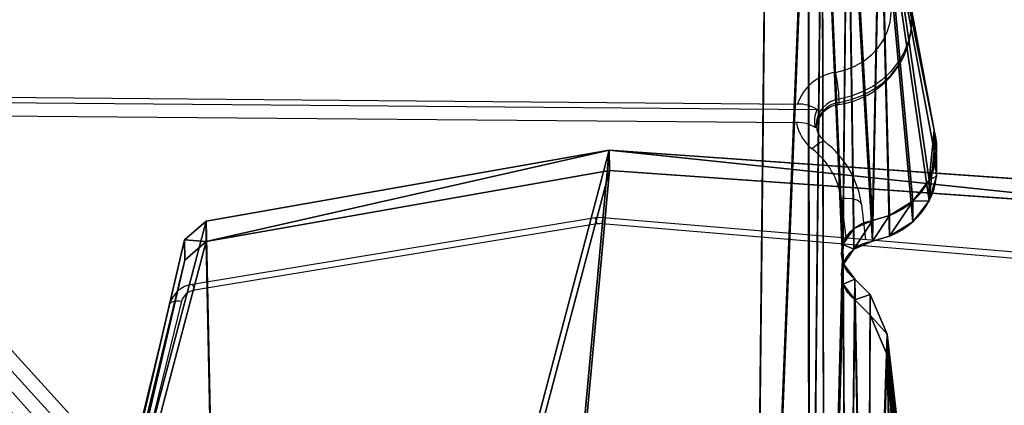
# Model space of a CAD drawing. Units: centimetres. Extents: x -313 to 362, y -343 to 299.
# Drawn here: x -98 to -73, y 82 to 91 of the extents above; entities that cross this region are included whole.
import ezdxf

# ---------------------------------------------------------------- set-up
doc = ezdxf.new("R2010")
doc.units = ezdxf.units.CM
doc.header["$LTSCALE"] = 2.54
doc.layers.get('0').update_dxf_attribs({"true_color": 0xff5454})
doc.layers.add('VP-EQ', color=7, linetype='Continuous', true_color=0x8a3492)

# ---------------------------------------------------------------- blocks, each defined once
blk = doc.blocks.new('Grupuj_109')
at = {"color": 0}
for p, q in [((153.074, 5.279, 1.718), (156.158, 18.493, 9.33)), ((153.074, 5.279, 1.718), (156.158, 18.493, 9.33)), ((153.078, 4.779, 2.584), (156.163, 17.993, 10.196)), ((153.078, 4.779, 2.584), (156.163, 17.993, 10.196)), ((152.546, 4.821, 1.457), (153.074, 5.279, 1.718)), ((152.546, 4.821, 1.457), (153.074, 5.279, 1.718)), ((142.639, 3.075, 0.505), (152.546, 4.821, 1.457)), ((142.639, 3.075, 0.505), (152.546, 4.821, 1.457)), ((152.551, 4.321, 2.323), (153.078, 4.779, 2.584)), ((152.551, 4.321, 2.323), (153.078, 4.779, 2.584)), ((142.643, 2.575, 1.371), (152.551, 4.321, 2.323)), ((142.643, 2.575, 1.371), (152.551, 4.321, 2.323)), ((128.123, 4.097, 1.176), (142.639, 3.075, 0.505)), ((128.123, 4.097, 1.176), (142.639, 3.075, 0.505)), ((128.128, 3.597, 2.042), (142.643, 2.575, 1.371)), ((128.128, 3.597, 2.042), (142.643, 2.575, 1.371))]:
    blk.add_line(p, q, dxfattribs=at)
at = {"color": 28, "true_color": 0x301b02}
for p, q in [((153.074, 5.279, 1.718), (153.078, 4.779, 2.584)), ((153.074, 5.279, 1.718), (153.078, 4.779, 2.584)), ((152.546, 4.821, 1.457), (152.551, 4.321, 2.323)), ((152.546, 4.821, 1.457), (152.551, 4.321, 2.323)), ((142.639, 3.075, 0.505), (142.643, 2.575, 1.371)), ((142.639, 3.075, 0.505), (142.643, 2.575, 1.371))]:
    blk.add_line(p, q, dxfattribs=at)
at = {"color": 0}
mesh = blk.add_polyface(dxfattribs=at)
corners = [(2.272, 91.058, 52.086), (0.121, 74.532, 42.557), (-0.001, 85.061, 48.636), (4.089, 61.83, 35.202), (2.757, 91.441, 52.305), (14.347, 93.708, 53.548), (4.657, 29.458, 16.509), (9.055, 0.685, -0.126), (9.453, 0.5, -0.235), (39.986, 4.445, 1.871), (20.947, 93.324, 53.29), (29.675, 93.134, 53.131), (42.742, 92.254, 52.55), (52.915, 3.872, 1.468), (46.621, 91.808, 52.27), (64.079, 91.12, 51.775), (120.654, 3.426, 0.83), (69.431, 93.181, 52.935), (89.969, 91.011, 51.567), (126.263, 94.6, 53.436), (128.123, 4.097, 1.176), (150.972, 94.139, 53.031), (142.639, 3.075, 0.505), (151.857, 37.897, 20.556), (152.546, 4.821, 1.457), (156.158, 18.493, 9.33), (153.074, 5.279, 1.718), (2.042, 10.155, 5.38), (2.006, 10.289, 5.458), (0.471, 46.024, 26.097), (151.888, 69.765, 38.954), (155.008, 92.086, 51.823), (155.448, 81.686, 45.817), (155.333, 91.597, 51.539), (153.866, 45.473, 24.919)]
mesh.append_faces([[corners[k] for k in face] for face in [(0, 1, 2), (24, 25, 26), (6, 27, 28), (32, 31, 33)]], dxfattribs={"vtx0": -1, "color": 0})
mesh.append_faces([[corners[k] for k in face] for face in [(1, 0, 3), (7, 5, 8), (8, 5, 9), (9, 12, 13), (13, 15, 16), (16, 19, 20), (20, 21, 22), (22, 23, 24), (27, 6, 7), (30, 31, 32)]], dxfattribs={"vtx0": -1, "vtx1": -1, "color": 0})
mesh.append_faces([[corners[k] for k in face] for face in [(3, 5, 6), (6, 5, 7), (22, 21, 23), (21, 30, 23)]], dxfattribs={"vtx0": -1, "vtx1": -1, "vtx2": -1, "color": 0})
mesh.append_faces([[corners[k] for k in face] for face in [(3, 0, 4), (3, 4, 5), (9, 5, 10), (9, 10, 11), (9, 11, 12), (13, 12, 14), (13, 14, 15), (16, 15, 17), (16, 17, 18), (16, 18, 19), (20, 19, 21), (24, 23, 25), (30, 21, 31)]], dxfattribs={"vtx0": -1, "vtx2": -1, "color": 0})
mesh.append_faces([[corners[k] for k in face] for face in [(34, 23, 30)]], dxfattribs={"vtx1": -1, "color": 0})
mesh.append_faces([[corners[k] for k in face] for face in [(6, 29, 3)]], dxfattribs={"vtx2": -1, "color": 0})
mesh = blk.add_polyface(dxfattribs=at)
corners = [(4.662, 28.958, 17.375), (4.094, 61.33, 36.068), (0.476, 45.524, 26.963), (2.039, 9.683, 6.262), (2.011, 9.789, 6.324), (9.06, 0.185, 0.74), (0.126, 74.032, 43.423), (2.277, 90.558, 52.952), (0.004, 84.561, 49.502), (2.762, 90.941, 53.171), (14.352, 93.208, 54.414), (9.457, 0, 0.631), (39.991, 3.945, 2.737), (20.952, 92.824, 54.156), (29.68, 92.634, 53.997), (42.747, 91.754, 53.416), (52.92, 3.372, 2.334), (46.626, 91.308, 53.136), (64.084, 90.62, 52.642), (120.659, 2.926, 1.696), (69.435, 92.681, 53.801), (89.974, 90.511, 52.433), (126.268, 94.1, 54.302), (128.128, 3.597, 2.042), (150.977, 93.639, 53.897), (142.643, 2.575, 1.371), (151.862, 37.397, 21.423), (152.551, 4.321, 2.323), (156.163, 17.993, 10.196), (153.078, 4.779, 2.584), (153.871, 44.973, 25.785), (151.893, 69.265, 39.82), (155.013, 91.586, 52.689), (155.453, 81.186, 46.683), (155.338, 91.097, 52.405)]
mesh.append_faces([[corners[k] for k in face] for face in [(0, 1, 2), (3, 0, 4), (6, 7, 8), (28, 27, 29), (32, 33, 34)]], dxfattribs={"vtx0": -1, "color": 0})
mesh.append_faces([[corners[k] for k in face] for face in [(7, 1, 9), (9, 1, 10), (10, 12, 13), (13, 12, 14), (14, 12, 15), (15, 16, 17), (17, 16, 18), (18, 19, 20), (20, 19, 21), (21, 19, 22), (22, 23, 24), (26, 27, 28), (24, 31, 32)]], dxfattribs={"vtx0": -1, "vtx1": -1, "color": 0})
mesh.append_faces([[corners[k] for k in face] for face in [(10, 1, 0), (10, 0, 5), (24, 25, 26), (31, 24, 26)]], dxfattribs={"vtx0": -1, "vtx1": -1, "vtx2": -1, "color": 0})
mesh.append_faces([[corners[k] for k in face] for face in [(0, 3, 5), (7, 6, 1), (10, 5, 11), (10, 11, 12), (15, 12, 16), (18, 16, 19), (22, 19, 23), (24, 23, 25), (26, 25, 27), (32, 31, 33)]], dxfattribs={"vtx0": -1, "vtx2": -1, "color": 0})
mesh.append_faces([[corners[k] for k in face] for face in [(30, 31, 26)]], dxfattribs={"vtx1": -1, "color": 0})
at = {"color": 28, "true_color": 0x301b02}
mesh = blk.add_polyface(dxfattribs=at)
corners = [(153.074, 5.279, 1.718), (156.163, 17.993, 10.196), (153.078, 4.779, 2.584), (156.158, 18.493, 9.33)]
mesh.append_faces([[corners[k] for k in face] for face in [(0, 1, 2), (1, 0, 3)]], dxfattribs={"vtx0": -1, "color": 28})
mesh = blk.add_polyface(dxfattribs=at)
corners = [(152.546, 4.821, 1.457), (153.078, 4.779, 2.584), (152.551, 4.321, 2.323), (153.074, 5.279, 1.718)]
mesh.append_faces([[corners[k] for k in face] for face in [(0, 1, 2), (1, 0, 3)]], dxfattribs={"vtx0": -1, "color": 28})
mesh = blk.add_polyface(dxfattribs=at)
corners = [(152.546, 4.821, 1.457), (142.643, 2.575, 1.371), (142.639, 3.075, 0.505), (152.551, 4.321, 2.323)]
mesh.append_faces([[corners[k] for k in face] for face in [(0, 1, 2), (1, 0, 3)]], dxfattribs={"vtx0": -1, "color": 28})
mesh = blk.add_polyface(dxfattribs=at)
corners = [(142.643, 2.575, 1.371), (128.123, 4.097, 1.176), (142.639, 3.075, 0.505), (128.128, 3.597, 2.042)]
mesh.append_faces([[corners[k] for k in face] for face in [(0, 1, 2), (1, 0, 3)]], dxfattribs={"vtx0": -1, "color": 28})
blk = doc.blocks.new('Grupuj_10')
at = {"color": 0}
mesh = blk.add_polyface(dxfattribs=at)
corners = [(76.267, 66.277), (0.894, 72.345), (0.819, 72.2), (0.938, 72.528), (0.938, 72.692), (76.255, 66.34), (76.252, 66.529), (76.296, 66.712), (76.323, 66.774)]
mesh.append_faces([[corners[k] for k in face] for face in [(0, 1, 2), (4, 7, 8)]], dxfattribs={"vtx0": -1, "color": 0})
mesh.append_faces([[corners[k] for k in face] for face in [(1, 0, 3), (3, 0, 4), (7, 4, 6)]], dxfattribs={"vtx0": -1, "vtx1": -1, "color": 0})
mesh.append_faces([[corners[k] for k in face] for face in [(4, 0, 5), (4, 5, 6)]], dxfattribs={"vtx0": -1, "vtx2": -1, "color": 0})
blk = doc.blocks.new('Grupuj_103')
at = {"color": 0}
for p, q in [((0, 75.343, 34.897), (1.479, 62.544, 28.928)), ((0, 75.343, 34.897), (1.479, 62.544, 28.928)), ((0, 74.836, 35.984), (1.479, 62.037, 30.016)), ((0, 74.836, 35.984), (1.479, 62.037, 30.016)), ((1.479, 62.544, 28.928), (1.896, 61.57, 28.474)), ((1.479, 62.544, 28.928), (1.896, 61.57, 28.474)), ((1.479, 62.037, 30.016), (1.896, 61.063, 29.562)), ((1.479, 62.037, 30.016), (1.896, 61.063, 29.562)), ((1.896, 61.57, 28.474), (2.268, 61.191, 28.297)), ((1.896, 61.57, 28.474), (2.268, 61.191, 28.297)), ((1.896, 61.063, 29.562), (2.268, 60.684, 29.385)), ((1.896, 61.063, 29.562), (2.268, 60.684, 29.385)), ((1.833, 59.747, 27.624), (1.417, 59.627, 27.568)), ((1.833, 59.747, 27.624), (1.417, 59.627, 27.568)), ((1.833, 59.24, 28.712), (1.417, 59.12, 28.656)), ((1.833, 59.24, 28.712), (1.417, 59.12, 28.656)), ((0.317, 57.527, 26.589), (1.643, 50.456, 23.292)), ((0.317, 57.527, 26.589), (1.643, 50.456, 23.292)), ((0.317, 57.02, 27.677), (1.643, 49.949, 24.379)), ((0.317, 57.02, 27.677), (1.643, 49.949, 24.379))]:
    blk.add_line(p, q, dxfattribs=at)
at = {"color": 28, "true_color": 0x301b02}
for p, q in [((1.479, 62.037, 30.016), (1.479, 62.544, 28.928)), ((1.479, 62.037, 30.016), (1.479, 62.544, 28.928)), ((1.896, 61.063, 29.562), (1.896, 61.57, 28.474)), ((1.896, 61.063, 29.562), (1.896, 61.57, 28.474)), ((2.268, 60.684, 29.385), (2.268, 61.191, 28.297)), ((2.268, 60.684, 29.385), (2.268, 61.191, 28.297)), ((2.554, 60.299, 29.205), (2.554, 60.806, 28.118)), ((2.554, 60.299, 29.205), (2.554, 60.806, 28.118)), ((2.564, 59.834, 28.989), (2.564, 60.342, 27.901)), ((2.564, 59.834, 28.989), (2.564, 60.342, 27.901)), ((2.295, 59.44, 28.805), (2.295, 59.947, 27.717)), ((2.295, 59.44, 28.805), (2.295, 59.947, 27.717)), ((1.417, 59.12, 28.656), (1.417, 59.627, 27.568)), ((1.417, 59.12, 28.656), (1.417, 59.627, 27.568)), ((1.833, 59.24, 28.712), (1.833, 59.747, 27.624)), ((1.833, 59.24, 28.712), (1.833, 59.747, 27.624)), ((0.846, 58.764, 28.49), (0.846, 59.271, 27.402)), ((0.846, 58.764, 28.49), (0.846, 59.271, 27.402)), ((0.443, 58.252, 28.251), (0.443, 58.76, 27.164)), ((0.443, 58.252, 28.251), (0.443, 58.76, 27.164)), ((0.26, 57.646, 27.969), (0.26, 58.154, 26.881)), ((0.26, 57.646, 27.969), (0.26, 58.154, 26.881)), ((0.317, 57.02, 27.677), (0.317, 57.527, 26.589)), ((0.317, 57.02, 27.677), (0.317, 57.527, 26.589))]:
    blk.add_line(p, q, dxfattribs=at)
at = {"color": 0, "extrusion": (9.85277e-08, 0.422618, -0.906308)}
for centre in [(-1.69, 66.719, 0.214), (-1.69, 66.719, -0.986)]:
    blk.add_arc(centre, 0.906, 129.6318, 260.9453, dxfattribs=at)
at = {"color": 28, "true_color": 0x301b02, "extrusion": (9.85277e-08, 0.422618, -0.906308)}
for centre in [(-1.69, 66.719, 0.214), (-1.69, 66.719, 0.214), (-1.69, 66.719, 0.214), (-1.69, 66.719, 0.214), (-1.69, 66.719, -0.986), (-1.69, 66.719, -0.986), (-1.69, 66.719, -0.986), (-1.69, 66.719, -0.986)]:
    blk.add_arc(centre, 0.906, 129.6318, 260.9453, dxfattribs=at)
at = {"color": 0, "extrusion": (-9.85278e-08, -0.422618, 0.906308)}
for centre in [(2.239, 63.881, -0.214), (2.239, 63.881, 0.986)]:
    blk.add_arc(centre, 1.988, 114.4097, 194.7628, dxfattribs=at)
at = {"color": 28, "true_color": 0x301b02, "extrusion": (-9.85278e-08, -0.422618, 0.906308)}
for centre in [(2.239, 63.881, -0.214), (2.239, 63.881, -0.214), (2.239, 63.881, -0.214), (2.239, 63.881, -0.214), (2.239, 63.881, 0.986), (2.239, 63.881, 0.986), (2.239, 63.881, 0.986), (2.239, 63.881, 0.986)]:
    blk.add_arc(centre, 1.988, 114.4097, 194.7628, dxfattribs=at)
at = {"color": 0}
mesh = blk.add_polyface(dxfattribs=at)
corners = [(0.076, 46.026, 21.226), (1.479, 32.496, 14.917), (0, 45.295, 20.885), (0.49, 46.658, 21.521), (1.162, 47.069, 21.712), (1.964, 47.18, 21.764), (1.896, 31.521, 14.462), (2.268, 31.142, 14.285), (2.466, 47.149, 21.75), (2.551, 30.757, 14.106), (3.025, 47.274, 21.808), (2.56, 30.294, 13.89), (0.101, 76.063, 35.232), (1.479, 62.544, 28.928), (0, 75.343, 34.897), (0.517, 76.683, 35.522), (1.176, 77.096, 35.714), (1.964, 77.229, 35.776), (1.896, 61.57, 28.474), (2.268, 61.191, 28.297), (2.46, 77.198, 35.762), (2.554, 60.806, 28.118), (3.017, 77.322, 35.819), (2.564, 60.342, 27.901), (0.443, 28.711, 13.152), (0.317, 27.479, 12.577), (0.26, 28.105, 12.869), (1.643, 20.408, 9.28), (0.846, 29.223, 13.39), (1.417, 29.579, 13.556), (1.833, 29.699, 13.612), (2.474, 19.095, 8.667), (2.293, 29.9, 13.706), (3.073, 18.578, 8.427), (3.387, 47.679, 21.997), (3.405, 18.152, 8.228), (3.406, 48.2, 22.24), (76.631, 88.11, 40.85), (5.234, 83.838, 38.858), (5.234, 88.11, 40.85), (2.301, 80.878, 37.478), (2.233, 79.595, 36.879), (2.12, 80.243, 37.181), (2.62, 79.041, 36.621), (2.745, 81.396, 37.719), (3.072, 78.671, 36.449), (4.801, 82.986, 38.46), (3.4, 78.245, 36.25), (3.922, 0.507), (79.637, 0.507, 0), (78.434, 12.27, 5.485), (76.634, 85.217, 39.501), (78.611, 11.837, 5.283), (79.395, 11.152, 4.964), (80.226, 9.838, 4.351), (80.514, 0.692, 0.086), (81.552, 2.768, 1.054), (81.21, 1.21, 0.328), (81.581, 1.953, 0.674), (0.101, 15.967, 7.209), (1.479, 2.448, 0.905), (0, 15.247, 6.873), (0.518, 16.587, 7.498), (1.176, 16.999, 7.69), (1.964, 17.133, 7.753), (1.733, 1.677, 0.546), (2.281, 1.044, 0.25), (2.466, 17.101, 7.738), (3.045, 0.635, 0.06), (3.024, 17.227, 7.796), (3.385, 17.631, 7.985), (0.443, 58.76, 27.164), (0.317, 57.527, 26.589), (0.26, 58.154, 26.881), (1.643, 50.456, 23.292), (0.846, 59.271, 27.402), (1.417, 59.627, 27.568), (1.833, 59.747, 27.624), (2.447, 49.177, 22.695), (2.295, 59.947, 27.717), (3.074, 48.626, 22.438), (3.379, 77.725, 36.008), (78.46, 42.143, 19.415), (78.491, 72.188, 33.426), (78.516, 72.699, 33.664), (80.565, 82.178, 38.084), (78.479, 42.665, 19.658), (78.866, 73.099, 33.85), (79.409, 73.237, 33.915), (79.905, 73.206, 33.9), (80.692, 73.339, 33.962), (81.171, 81.135, 37.598), (81.351, 73.752, 34.155), (81.869, 75.092, 34.779), (81.768, 74.372, 34.444), (78.544, 12.721, 5.696), (78.795, 41.717, 19.216), (78.905, 13.047, 5.848), (79.395, 41.2, 18.975), (79.305, 30.001, 13.753), (79.574, 30.396, 13.937), (80.228, 39.874, 18.357), (80.036, 30.596, 14.03), (80.451, 30.716, 14.086), (81.552, 32.815, 15.066), (81.023, 31.071, 14.252), (81.425, 31.583, 14.491), (81.609, 32.189, 14.774), (78.842, 43.07, 19.847), (78.8, 71.761, 33.226), (79.398, 71.245, 32.986), (79.31, 60.048, 27.764), (79.577, 60.442, 27.948), (80.226, 69.935, 32.375), (80.036, 60.644, 28.042), (80.451, 60.764, 28.098), (81.552, 62.864, 29.077), (81.002, 61.135, 28.271), (81.392, 61.646, 28.509), (81.583, 62.243, 28.788), (79.402, 43.193, 19.905), (79.319, 59.586, 27.549), (79.601, 59.2, 27.369), (79.905, 43.162, 19.89), (79.972, 58.821, 27.192), (80.692, 43.295, 19.953), (80.39, 57.847, 26.738), (81.869, 45.048, 20.77), (81.351, 43.708, 20.145), (81.768, 44.328, 20.434), (79.403, 13.145, 5.893), (79.315, 29.537, 13.537), (79.601, 29.152, 13.357), (79.905, 13.114, 5.879), (79.972, 28.773, 13.181), (80.692, 13.247, 5.941), (80.39, 27.798, 12.726), (81.869, 14.999, 6.758), (81.351, 13.659, 6.133), (81.768, 14.279, 6.422)]
mesh.append_faces([[corners[k] for k in face] for face in [(0, 1, 2), (12, 13, 14), (24, 25, 26), (37, 38, 39), (40, 41, 42), (57, 56, 58), (59, 60, 61), (71, 72, 73), (92, 93, 94), (106, 104, 107), (118, 116, 119), (128, 127, 129), (138, 137, 139)]], dxfattribs={"vtx0": -1, "color": 0})
mesh.append_faces([[corners[k] for k in face] for face in [(1, 5, 6), (6, 5, 7), (7, 8, 9), (9, 10, 11), (13, 17, 18), (18, 17, 19), (19, 20, 21), (21, 22, 23), (25, 24, 27), (27, 30, 31), (31, 11, 33), (33, 34, 35), (41, 40, 43), (43, 44, 45), (45, 46, 47), (48, 46, 49), (51, 38, 37), (49, 54, 55), (55, 56, 57), (60, 64, 65), (65, 64, 66), (66, 67, 68), (68, 70, 48), (72, 71, 74), (74, 77, 78), (78, 23, 80), (80, 81, 36), (83, 51, 84), (82, 83, 86), (84, 85, 87), (87, 85, 88), (88, 85, 89), (89, 85, 90), (90, 91, 92), (95, 96, 97), (99, 98, 100), (100, 101, 102), (102, 101, 103), (103, 104, 105), (105, 104, 106), (111, 110, 112), (112, 113, 114), (114, 113, 115), (115, 116, 117), (117, 116, 118), (120, 122, 123), (123, 124, 125), (125, 127, 128), (130, 132, 133), (133, 134, 135), (135, 137, 138)]], dxfattribs={"vtx0": -1, "vtx1": -1, "color": 0})
mesh.append_faces([[corners[k] for k in face] for face in [(33, 11, 10), (47, 46, 36), (36, 46, 48), (49, 38, 50), (50, 38, 51), (48, 35, 36), (80, 23, 22), (51, 82, 50), (82, 51, 83), (97, 98, 99), (108, 110, 111)]], dxfattribs={"vtx0": -1, "vtx1": -1, "vtx2": -1, "color": 0})
mesh.append_faces([[corners[k] for k in face] for face in [(1, 0, 3), (1, 3, 4), (1, 4, 5), (7, 5, 8), (9, 8, 10), (13, 12, 15), (13, 15, 16), (13, 16, 17), (19, 17, 20), (21, 20, 22), (27, 24, 28), (27, 28, 29), (27, 29, 30), (31, 30, 32), (31, 32, 11), (33, 10, 34), (35, 34, 36), (43, 40, 44), (45, 44, 46), (49, 46, 38), (49, 50, 52), (49, 52, 53), (49, 53, 54), (55, 54, 56), (60, 59, 62), (60, 62, 63), (60, 63, 64), (66, 64, 67), (68, 67, 69), (68, 69, 70), (48, 70, 35), (74, 71, 75), (74, 75, 76), (74, 76, 77), (78, 77, 79), (78, 79, 23), (80, 22, 81), (36, 81, 47), (84, 51, 85), (90, 85, 91), (92, 91, 93), (82, 95, 50), (95, 82, 96), (97, 96, 98), (100, 98, 101), (103, 101, 104), (83, 108, 86), (108, 83, 109), (108, 109, 110), (112, 110, 113), (115, 113, 116), (111, 120, 108), (120, 111, 121), (120, 121, 122), (123, 122, 124), (125, 124, 126), (125, 126, 127), (99, 130, 97), (130, 99, 131), (130, 131, 132), (133, 132, 134), (135, 134, 136), (135, 136, 137)]], dxfattribs={"vtx0": -1, "vtx2": -1, "color": 0})
mesh = blk.add_polyface(dxfattribs=at)
corners = [(0.317, 57.02, 27.677), (0.443, 58.252, 28.251), (0.26, 57.646, 27.969), (1.643, 49.949, 24.379), (0.846, 58.764, 28.49), (1.417, 59.12, 28.656), (1.833, 59.24, 28.712), (2.447, 48.67, 23.783), (2.295, 59.44, 28.805), (2.564, 59.834, 28.989), (3.074, 48.119, 23.526), (3.017, 76.815, 36.907), (3.379, 77.218, 37.095), (3.406, 47.693, 23.327), (3.4, 77.738, 37.337), (1.479, 1.94, 1.992), (0.101, 15.46, 8.297), (0, 14.74, 7.961), (0.518, 16.08, 8.586), (1.176, 16.492, 8.778), (1.964, 16.626, 8.84), (1.733, 1.17, 1.633), (2.281, 0.537, 1.338), (2.466, 16.594, 8.826), (3.045, 0.128, 1.147), (3.024, 16.719, 8.884), (3.385, 17.124, 9.073), (3.922, 0, 1.088), (3.405, 17.645, 9.316), (76.631, 87.603, 41.938), (5.234, 87.603, 41.938), (5.234, 83.33, 39.945), (0.317, 26.972, 13.665), (0.443, 28.204, 14.239), (0.26, 27.598, 13.957), (1.643, 19.901, 10.368), (0.846, 28.716, 14.478), (1.417, 29.072, 14.644), (1.833, 29.191, 14.7), (2.474, 18.587, 9.755), (2.293, 29.393, 14.794), (2.56, 29.787, 14.977), (3.073, 18.071, 9.514), (3.025, 46.767, 22.895), (3.387, 47.172, 23.084), (1.479, 62.037, 30.016), (0.101, 75.556, 36.32), (0, 74.836, 35.984), (0.517, 76.176, 36.609), (1.176, 76.589, 36.801), (1.964, 76.722, 36.863), (1.896, 61.063, 29.562), (2.268, 60.684, 29.385), (2.46, 76.691, 36.849), (2.554, 60.299, 29.205), (1.479, 31.989, 16.004), (0.076, 45.519, 22.313), (0, 44.788, 21.972), (0.49, 46.151, 22.608), (1.162, 46.562, 22.8), (1.964, 46.673, 22.852), (1.896, 31.014, 15.55), (2.268, 30.635, 15.373), (2.466, 46.642, 22.837), (2.551, 30.25, 15.193), (2.233, 79.088, 37.967), (2.301, 80.371, 38.565), (2.12, 79.736, 38.269), (2.62, 78.534, 37.708), (2.745, 80.889, 38.807), (3.072, 78.164, 37.536), (4.801, 82.479, 39.548), (79.637, 0, 1.088), (78.434, 11.763, 6.573), (76.634, 84.71, 40.588), (76.631, 87.595, 41.934), (78.611, 11.33, 6.371), (79.395, 10.645, 6.051), (80.226, 9.331, 5.439), (80.514, 0.185, 1.174), (81.552, 2.261, 2.142), (81.21, 0.703, 1.415), (81.581, 1.445, 1.762), (79.403, 12.638, 6.981), (79.305, 29.494, 14.841), (78.905, 12.54, 6.935), (79.315, 29.03, 14.624), (79.601, 28.645, 14.445), (79.905, 12.607, 6.966), (79.972, 28.266, 14.268), (80.692, 12.74, 7.028), (80.39, 27.291, 13.814), (81.869, 14.492, 7.845), (81.351, 13.152, 7.221), (81.768, 13.772, 7.51), (78.544, 12.214, 6.783), (78.46, 41.635, 20.502), (78.795, 41.21, 20.304), (79.395, 40.693, 20.063), (79.574, 29.888, 15.025), (80.228, 39.367, 19.445), (80.036, 30.088, 15.118), (80.451, 30.208, 15.174), (81.552, 32.308, 16.153), (81.023, 30.564, 15.34), (81.425, 31.076, 15.578), (81.609, 31.682, 15.861), (79.402, 42.686, 20.993), (79.31, 59.541, 28.852), (78.842, 42.563, 20.935), (79.319, 59.079, 28.636), (79.601, 58.693, 28.457), (79.905, 42.655, 20.978), (79.972, 58.314, 28.28), (80.692, 42.788, 21.04), (80.39, 57.34, 27.826), (81.869, 44.541, 21.857), (81.351, 43.201, 21.232), (81.768, 43.821, 21.522), (78.491, 71.681, 34.513), (78.479, 42.158, 20.746), (78.8, 71.254, 34.314), (79.398, 70.738, 34.073), (79.577, 59.935, 29.036), (80.226, 69.427, 33.462), (80.036, 60.137, 29.13), (80.451, 60.257, 29.186), (81.552, 62.357, 30.165), (81.002, 60.628, 29.359), (81.392, 61.138, 29.597), (81.583, 61.736, 29.875), (78.516, 72.192, 34.751), (80.565, 81.671, 39.171), (78.866, 72.592, 34.938), (79.409, 72.73, 35.002), (79.905, 72.699, 34.988), (80.692, 72.832, 35.05), (81.171, 80.628, 38.685), (81.351, 73.245, 35.242), (81.869, 74.585, 35.867), (81.768, 73.865, 35.531)]
mesh.append_faces([[corners[k] for k in face] for face in [(0, 1, 2), (15, 16, 17), (32, 33, 34), (45, 46, 47), (55, 56, 57), (65, 66, 67), (80, 81, 82), (92, 93, 94), (103, 105, 106), (116, 117, 118), (127, 129, 130), (139, 138, 140)]], dxfattribs={"vtx0": -1, "color": 0})
mesh.append_faces([[corners[k] for k in face] for face in [(1, 3, 4), (4, 3, 5), (5, 3, 6), (6, 7, 8), (8, 7, 9), (11, 10, 12), (12, 13, 14), (16, 15, 18), (18, 15, 19), (19, 15, 20), (20, 22, 23), (23, 24, 25), (25, 24, 26), (26, 27, 28), (33, 35, 36), (36, 35, 37), (37, 35, 38), (38, 39, 40), (40, 39, 41), (43, 42, 44), (44, 28, 13), (46, 45, 48), (48, 45, 49), (49, 45, 50), (50, 52, 53), (53, 54, 11), (56, 55, 58), (58, 55, 59), (59, 55, 60), (60, 62, 63), (63, 64, 43), (66, 68, 69), (69, 70, 71), (71, 72, 31), (73, 72, 76), (76, 72, 77), (77, 72, 78), (78, 79, 80), (83, 84, 85), (84, 83, 86), (86, 83, 87), (87, 88, 89), (89, 90, 91), (91, 90, 92), (95, 96, 73), (96, 95, 97), (97, 85, 98), (98, 99, 100), (100, 102, 103), (107, 108, 109), (108, 107, 110), (110, 107, 111), (111, 112, 113), (113, 114, 115), (115, 114, 116), (109, 119, 120), (119, 109, 121), (121, 109, 122), (122, 123, 124), (124, 126, 127), (74, 131, 132), (131, 74, 119), (132, 136, 137), (137, 138, 139)]], dxfattribs={"vtx0": -1, "vtx1": -1, "color": 0})
mesh.append_faces([[corners[k] for k in face] for face in [(9, 10, 11), (28, 27, 13), (41, 42, 43), (71, 14, 13), (71, 13, 27), (31, 72, 73), (31, 73, 74), (98, 85, 84), (122, 109, 108), (119, 74, 96), (96, 74, 73)]], dxfattribs={"vtx0": -1, "vtx1": -1, "vtx2": -1, "color": 0})
mesh.append_faces([[corners[k] for k in face] for face in [(1, 0, 3), (6, 3, 7), (9, 7, 10), (12, 10, 13), (20, 15, 21), (20, 21, 22), (23, 22, 24), (26, 24, 27), (33, 32, 35), (38, 35, 39), (41, 39, 42), (44, 42, 28), (50, 45, 51), (50, 51, 52), (53, 52, 54), (11, 54, 9), (60, 55, 61), (60, 61, 62), (63, 62, 64), (43, 64, 41), (66, 65, 68), (69, 68, 70), (71, 70, 14), (71, 27, 72), (31, 74, 75), (31, 75, 29), (78, 72, 79), (80, 79, 81), (87, 83, 88), (89, 88, 90), (92, 90, 93), (97, 95, 85), (98, 84, 99), (100, 99, 101), (100, 101, 102), (103, 102, 104), (103, 104, 105), (111, 107, 112), (113, 112, 114), (116, 114, 117), (122, 108, 123), (124, 123, 125), (124, 125, 126), (127, 126, 128), (127, 128, 129), (119, 96, 120), (132, 131, 133), (132, 133, 134), (132, 134, 135), (132, 135, 136), (137, 136, 138)]], dxfattribs={"vtx0": -1, "vtx2": -1, "color": 0})
mesh.append_faces([[corners[k] for k in face] for face in [(29, 30, 31)]], dxfattribs={"vtx2": -1, "color": 0})
at = {"color": 28, "true_color": 0x301b02}
mesh = blk.add_polyface(dxfattribs=at)
corners = [(0, 74.836, 35.984), (1.479, 62.544, 28.928), (1.479, 62.037, 30.016), (0, 75.343, 34.897)]
mesh.append_faces([[corners[k] for k in face] for face in [(0, 1, 2), (1, 0, 3)]], dxfattribs={"vtx0": -1, "color": 28})
mesh = blk.add_polyface(dxfattribs=at)
corners = [(1.479, 62.037, 30.016), (1.896, 61.57, 28.474), (1.896, 61.063, 29.562), (1.479, 62.544, 28.928)]
mesh.append_faces([[corners[k] for k in face] for face in [(0, 1, 2), (1, 0, 3)]], dxfattribs={"vtx0": -1, "color": 28})
mesh = blk.add_polyface(dxfattribs=at)
corners = [(1.896, 61.063, 29.562), (2.268, 61.191, 28.297), (2.268, 60.684, 29.385), (1.896, 61.57, 28.474)]
mesh.append_faces([[corners[k] for k in face] for face in [(0, 1, 2), (1, 0, 3)]], dxfattribs={"vtx0": -1, "color": 28})
mesh = blk.add_polyface(dxfattribs=at)
corners = [(2.268, 60.684, 29.385), (2.554, 60.806, 28.118), (2.554, 60.299, 29.205), (2.268, 61.191, 28.297)]
mesh.append_faces([[corners[k] for k in face] for face in [(0, 1, 2), (1, 0, 3)]], dxfattribs={"vtx0": -1, "color": 28})
mesh = blk.add_polyface(dxfattribs=at)
corners = [(2.554, 60.299, 29.205), (2.564, 60.342, 27.901), (2.564, 59.834, 28.989), (2.554, 60.806, 28.118)]
mesh.append_faces([[corners[k] for k in face] for face in [(0, 1, 2), (1, 0, 3)]], dxfattribs={"vtx0": -1, "color": 28})
mesh = blk.add_polyface(dxfattribs=at)
corners = [(2.564, 59.834, 28.989), (2.295, 59.947, 27.717), (2.295, 59.44, 28.805), (2.564, 60.342, 27.901)]
mesh.append_faces([[corners[k] for k in face] for face in [(0, 1, 2), (1, 0, 3)]], dxfattribs={"vtx0": -1, "color": 28})
mesh = blk.add_polyface(dxfattribs=at)
corners = [(1.833, 59.24, 28.712), (2.295, 59.947, 27.717), (1.833, 59.747, 27.624), (2.295, 59.44, 28.805)]
mesh.append_faces([[corners[k] for k in face] for face in [(0, 1, 2), (1, 0, 3)]], dxfattribs={"vtx0": -1, "color": 28})
mesh = blk.add_polyface(dxfattribs=at)
corners = [(0.846, 58.764, 28.49), (1.417, 59.627, 27.568), (0.846, 59.271, 27.402), (1.417, 59.12, 28.656)]
mesh.append_faces([[corners[k] for k in face] for face in [(0, 1, 2), (1, 0, 3)]], dxfattribs={"vtx0": -1, "color": 28})
mesh = blk.add_polyface(dxfattribs=at)
corners = [(1.417, 59.12, 28.656), (1.833, 59.747, 27.624), (1.417, 59.627, 27.568), (1.833, 59.24, 28.712)]
mesh.append_faces([[corners[k] for k in face] for face in [(0, 1, 2), (1, 0, 3)]], dxfattribs={"vtx0": -1, "color": 28})
mesh = blk.add_polyface(dxfattribs=at)
corners = [(0.846, 58.764, 28.49), (0.443, 58.76, 27.164), (0.443, 58.252, 28.251), (0.846, 59.271, 27.402)]
mesh.append_faces([[corners[k] for k in face] for face in [(0, 1, 2), (1, 0, 3)]], dxfattribs={"vtx0": -1, "color": 28})
mesh = blk.add_polyface(dxfattribs=at)
corners = [(0.443, 58.252, 28.251), (0.26, 58.154, 26.881), (0.26, 57.646, 27.969), (0.443, 58.76, 27.164)]
mesh.append_faces([[corners[k] for k in face] for face in [(0, 1, 2), (1, 0, 3)]], dxfattribs={"vtx0": -1, "color": 28})
mesh = blk.add_polyface(dxfattribs=at)
corners = [(0.26, 57.646, 27.969), (0.317, 57.527, 26.589), (0.317, 57.02, 27.677), (0.26, 58.154, 26.881)]
mesh.append_faces([[corners[k] for k in face] for face in [(0, 1, 2), (1, 0, 3)]], dxfattribs={"vtx0": -1, "color": 28})
mesh = blk.add_polyface(dxfattribs=at)
corners = [(0.317, 57.02, 27.677), (1.643, 50.456, 23.292), (1.643, 49.949, 24.379), (0.317, 57.527, 26.589)]
mesh.append_faces([[corners[k] for k in face] for face in [(0, 1, 2), (1, 0, 3)]], dxfattribs={"vtx0": -1, "color": 28})
blk = doc.blocks.new('Grupuj_104')
at = {"color": 18, "true_color": 0x020202}
blk.add_blockref('Grupuj_103', (0, 0), dxfattribs=at)
at = {"color": 28, "true_color": 0x301b02, "extrusion": (2.14241e-08, -0.422618, 0.906308), "rotation": 359.9999999999997}
blk.add_blockref('Grupuj_10', (2.34, 4.221, 1.076), dxfattribs=at)
blk = doc.blocks.new('Grupuj_17')
at = {"color": 52, "true_color": 0xc8d401}
blk.add_blockref('Grupuj_109', (102.729, 54.937, 193.682), dxfattribs=at)
at = {"color": 0}
blk.add_blockref('Grupuj_104', (237.067, 0, 14.2), dxfattribs=at)
blk = doc.blocks.new('0305 2')
at = {"layer": 'VP-EQ', "color": 0, "linetype": 'Continuous', "lineweight": 25}
for p, q in [((2550.068, 2151.418), (2550.068, 2151.503)), ((2470.646, 2149.962), (2547.747, 2149.293)), ((2471.122, 2150.084), (2547.263, 2149.424)), ((2471.121, 2149.631), (2547.235, 2148.971)), ((2548.289, 2149.466), (2548.289, 2149.551)), ((2548.456, 2146.134), (2548.344, 2147.103)), ((2548.94, 2146.093), (2548.84, 2146.955)), ((2542.291, 2146.629), (2532.392, 2144.997)), ((2542.34, 2146.483), (2532.441, 2144.851)), ((2556.623, 2145.296), (2542.453, 2146.487)), ((2556.648, 2145.445), (2542.479, 2146.636)), ((2532.124, 2144.583), (2528.893, 2131.432)), ((2531.833, 2144.505), (2528.602, 2131.353))]:
    blk.add_line(p, q, dxfattribs=at)
at = {"layer": 'VP-EQ', "color": 0, "linetype": 'Continuous', "lineweight": 25, "flags": 128}
for points in [[(2548.194, 2150.207), (2548.44, 2150.267), (2548.672, 2150.36), (2548.886, 2150.484), (2549.078, 2150.634), (2549.243, 2150.81), (2549.376, 2151.005), (2549.477, 2151.217), (2549.541, 2151.439), (2549.567, 2151.668), (2549.556, 2151.898), (2549.506, 2152.124)], [(2550.068, 2151.501), (2550.068, 2151.473), (2550.043, 2151.202), (2549.977, 2150.938), (2549.873, 2150.684), (2549.731, 2150.445), (2549.555, 2150.225), (2549.348, 2150.03), (2549.113, 2149.862), (2548.855, 2149.724), (2548.578, 2149.62), (2548.289, 2149.551)], [(2548.289, 2149.466), (2548.578, 2149.536), (2548.855, 2149.64), (2549.113, 2149.777), (2549.348, 2149.945), (2549.555, 2150.141), (2549.731, 2150.36), (2549.873, 2150.599), (2549.977, 2150.853), (2550.043, 2151.118), (2550.067, 2151.365)], [(2550.067, 2151.365), (2550.068, 2151.388), (2550.068, 2151.418)], [(2548.28, 2149.419), (2548.282, 2149.419), (2548.287, 2149.434), (2548.289, 2149.466)], [(2547.939, 2148.503), (2547.932, 2148.508), (2547.902, 2148.513), (2547.86, 2148.502), (2547.81, 2148.477), (2547.753, 2148.438), (2547.691, 2148.386), (2547.626, 2148.324)], [(2548.841, 2146.945), (2548.813, 2147.012), (2548.732, 2147.066), (2548.607, 2147.099), (2548.453, 2147.11), (2548.353, 2147.104), (2548.344, 2147.103)], [(2542.479, 2146.636), (2542.382, 2146.638), (2542.291, 2146.629)], [(2531.833, 2144.505), (2531.836, 2144.515), (2531.853, 2144.54), (2531.88, 2144.561), (2531.917, 2144.577), (2531.961, 2144.588), (2532.012, 2144.592), (2532.067, 2144.591), (2532.124, 2144.583)]]:
    blk.add_lwpolyline(points, dxfattribs=at)
at = {"layer": 'VP-EQ', "color": 0, "linetype": 'Continuous', "lineweight": 25}
for centre, radius, start, end in [((2547.99, 2151.475), 2.077, 278.0459, 356.8821), ((2548.364, 2149.059), 1.16, 98.4249, 161.6894), ((2544.095, 2149.283), 4.202, 3.6584, 12.7087), ((2547.311, 2148.641), 0.784, 56.2159, 93.5012), ((2548.373, 2148.904), 0.653, 97.4262, 177.8916), ((2548.373, 2148.819), 0.653, 97.4266, 177.877), ((2548.367, 2148.77), 0.654, 97.5899, 168.6794), ((2548.294, 2149.013), 0.615, 152.8939, 196.2882), ((2547.288, 2148.254), 0.719, 54.6226, 94.1737), ((2548.282, 2149.162), 1.064, 190.3595, 231.9376), ((2548.247, 2148.925), 0.522, 179.7195, 233.8657), ((2546.435, 2146.591), 2.432, 8.4069, 51.8111), ((2546.437, 2146.804), 1.93, 8.9291, 51.9753), ((2542.038, 2146.463), 0.303, 3.7363, 33.2122), ((2542.415, 2146.028), 0.461, 85.1882, 99.3412), ((2542.995, 2146.472), 0.542, 162.4094, 178.4422), ((2532.486, 2144.327), 0.677, 98.0185, 164.7581), ((2532.487, 2144.476), 0.378, 97.0404, 163.5234), ((2532.139, 2144.832), 0.303, 3.7398, 33.2178)]:
    blk.add_arc(centre, radius, start, end, dxfattribs=at)
blk = doc.blocks.new('0305 2d')
at = {"layer": 'VP-EQ', "color": 0}
blk.add_blockref('0305 2', (0, 0), dxfattribs=at)

msp = doc.modelspace()

# ---------------------------------------------------------------- block references
at = {"layer": 'VP-EQ', "color": 0}
msp.add_blockref('0305 2d', (-2625.828, -2060.213), dxfattribs=at)
at = {"layer": 'VP-EQ', "color": 0, "rotation": 180}
msp.add_blockref('Grupuj_17', (162.18, 145.595), dxfattribs=at)

doc.saveas('drawing.dxf')
